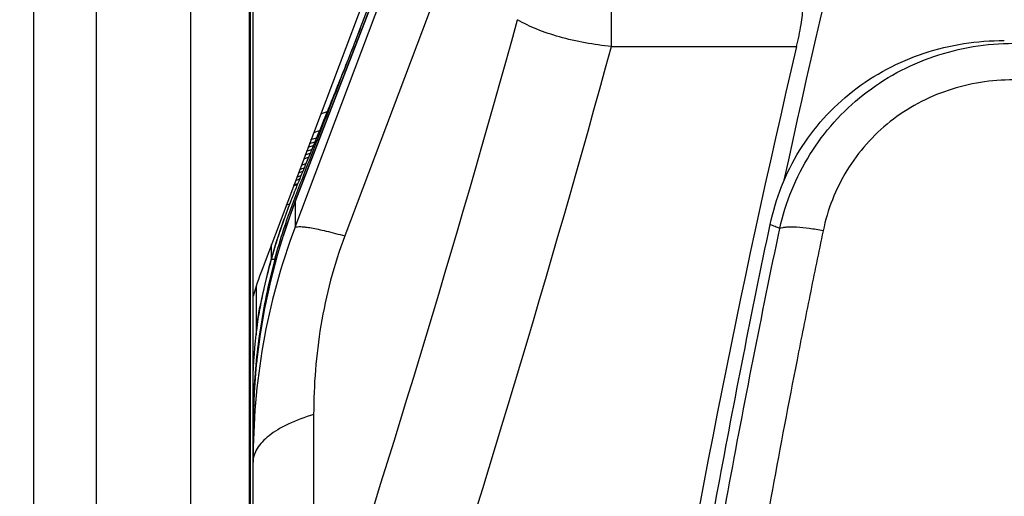
# Model space of a CAD drawing. Units: millimetres. Extents: x 0 to 420, y 0 to 297.
# Drawn here: x 59 to 65, y 153 to 156 of the extents above; entities that cross this region are included whole.
import ezdxf

# ---------------------------------------------------------------- set-up
doc = ezdxf.new("R2010")
doc.units = ezdxf.units.MM
doc.header["$LTSCALE"] = 23.1
doc.layers.get('0').update_dxf_attribs({"linetype": 'CONTINUOUS'})
doc.layers.add('INTF_1', color=7, linetype='CONTINUOUS')
doc.styles.get("Standard").update_dxf_attribs({"font": 'txt', "width": 0.8})
doc.dimstyles.new('DIMSTYLE_5', dxfattribs={"dimtxt": 2.5, "dimasz": 2.5, "dimexe": 1, "dimexo": 0, "dimtad": 1, "dimdec": 0, "dimlfac": 5, "dimtxsty": 'STANDARD', "dimblk": '_FILLED', "dimblk1": '_FILLED', "dimblk2": '_FILLED', "dimcen": 0.09, "dimazin": 2, "dimtp": 0.8, "dimtm": 0.8, "dimtfac": 1, "dimtdec": 0, "dimtofl": 0, "dimtmove": 0, "dimatfit": 3, "dimldrblk": '_FILLED', "dimfxl": 1, "dimtolj": 1, "dimarcsym": 0})

# ---------------------------------------------------------------- blocks, each defined once
blk = doc.blocks.new('_FILLED')
at = {"color": 0, "linetype": 'BYBLOCK'}
blk.add_solid([(0, 0), (-1, 0.166), (-1, -0.166)], dxfattribs=at)
blk = doc.blocks.new('*D11')
at = {"color": 2, "linetype": 'CONTINUOUS'}
for p, q in [((58.8931, 239.4157), (44.3672, 239.4157)), ((45.3672, 239.4157), (45.3672, 173.2046)), ((45.3672, 106.9936), (45.3672, 173.2046)), ((59.6601, 106.9936), (44.3672, 106.9936))]:
    blk.add_line(p, q, dxfattribs=at)
at = {"color": 2, "linetype": 'CONTINUOUS', "xscale": 2.5, "yscale": 2.5, "zscale": 2.5}
for p, rotation in [((45.3672, 239.4157), 90), ((45.3672, 106.9936), 270)]:
    blk.add_blockref('_FILLED', p, dxfattribs=dict(at, rotation=rotation))

msp = doc.modelspace()

# ---------------------------------------------------------------- linework, layer by layer
at = {"layer": 'INTF_1', "color": 9, "linetype": 'CONTINUOUS'}
for p, q in [((59.8731, 226.2065), (59.8731, 144.4774)), ((59.2731, 146.8387), (59.2731, 223.8452)), ((60.2502, 147.3466), (60.2502, 162.5741)), ((60.5424, 155.0787), (61.865, 158.4984)), ((60.5424, 154.9145), (61.4743, 157.3837)), ((61.555, 156.7028), (60.8584, 154.859)), ((62.5613, 156.0679), (62.5613, 156.3193)), ((62.5613, 156.0678), (63.7433, 156.0678)), ((60.7439, 155.6505), (60.7042, 155.6362)), ((60.6948, 155.5296), (60.6592, 155.5168)), ((60.5314, 155.178), (60.5548, 155.1865)), ((60.519, 155.0948), (60.5166, 155.0886)), ((60.519, 155.0948), (60.5167, 155.0886)), ((60.4853, 155.0559), (60.5066, 155.0636)), ((60.5421, 155.0789), (60.5424, 155.0787)), ((60.5424, 155.0787), (60.5424, 154.9145)), ((60.3905, 154.716), (60.3905, 154.8046)), ((60.3898, 154.7115), (60.4041, 154.7114)), ((60.4041, 154.7114), (60.4043, 154.7113)), ((60.4043, 154.7113), (60.4123, 154.7113)), ((60.2937, 154.0409), (60.2942, 154.0455)), ((60.66, 153.7189), (60.66, 151.9457))]:
    msp.add_line(p, q, dxfattribs=at)
at = {"layer": 'INTF_1', "color": 7, "linetype": 'CONTINUOUS'}
for p, q in [((58.8731, 146.925), (58.8731, 223.759)), ((60.2731, 132.3424), (60.2731, 173.5477)), ((60.2559, 147.3535), (60.2559, 162.5753)), ((62.3006, 159.8674), (60.3303, 154.645)), ((61.8646, 158.4986), (60.5421, 155.0789)), ((60.6429, 155.4737), (60.6772, 155.4861)), ((60.615, 155.3997), (60.6466, 155.4112)), ((60.6246, 155.4251), (60.6571, 155.4369)), ((60.6334, 155.4483), (60.6667, 155.4605)), ((60.5967, 155.3511), (60.6264, 155.362)), ((60.6063, 155.3765), (60.6369, 155.3877)), ((60.5711, 155.2833), (60.5982, 155.2932)), ((60.6088, 155.319), (60.5807, 155.3088)), ((60.5684, 155.2204), (60.544, 155.2116)), ((60.5528, 155.2347), (60.578, 155.2439)), ((60.5886, 155.2697), (60.5624, 155.2602)), ((60.5344, 155.1861), (60.558, 155.1947)), ((60.2931, 154.5379), (60.2931, 154.2282)), ((60.2734, 153.6837), (60.2733, 153.6729))]:
    msp.add_line(p, q, dxfattribs=at)
at = {"layer": 'INTF_1', "color": 6, "linetype": 'CONTINUOUS'}
for p, q in [((60.9577, 156.1835), (61.0449, 156.4095)), ((60.3017, 154.3135), (60.3169, 154.4066))]:
    msp.add_line(p, q, dxfattribs=at)
for points in [[(60.5165, 155.0889), (60.4813, 154.9989), (60.4187, 154.8146), (60.3722, 154.652)], [(60.3722, 154.652), (60.3331, 154.4882), (60.3167, 154.4067)]]:
    msp.add_lwpolyline(points, dxfattribs=at)
at = {"layer": 'INTF_1', "color": 7, "linetype": 'CONTINUOUS'}
msp.add_lwpolyline([(60.5421, 155.0789), (60.4826, 154.9144), (60.4292, 154.7435), (60.3836, 154.5702), (60.3457, 154.3949), (60.3156, 154.2179), (60.2935, 154.0395), (60.2794, 153.8601), (60.2734, 153.6837)], dxfattribs=at)
for centre, radius, start, end in [((133.2797, 140.2), 71.2178, 164.435193, 167.828405), ((128.107, 140.9185), 66.1224, 166.755327, 175.060675), ((64.4375, 153.6331), 4.1644, 179.30939, 179.45298)]:
    msp.add_arc(centre, radius, start, end, dxfattribs=at)
at = {"layer": 'INTF_1', "color": 9, "linetype": 'CONTINUOUS'}
for centre, radius, start, end in [((-25.648, 180.4545), 90.8946, 341.720832, 344.549244), ((-26.7178, 180.552), 92.5755, 341.892774, 344.664084), ((64.2659, 153.6376), 3.9927, 158.84233, 174.13703), ((64.152, 153.6593), 3.9067, 164.37562, 165.54175), ((63.9236, 153.7168), 3.6712, 165.52116, 168.71648), ((63.6901, 153.7654), 3.4327, 168.7484, 170.81091), ((64.2824, 153.6352), 4.0093, 174.19186, 175.69468), ((64.2835, 153.6351), 4.0104, 175.69466, 176.76268), ((64.2846, 153.635), 4.0115, 176.76279, 179.30437)]:
    msp.add_arc(centre, radius, start, end, dxfattribs=at)
at = {"layer": 'INTF_1', "color": 6, "linetype": 'CONTINUOUS'}
for centre, radius, start, end in [((64.2935, 153.7851), 4.0266, 172.45909, 177.25269), ((64.2705, 153.6623), 3.9974, 176.90086, 177.84074), ((64.2725, 153.6622), 3.9993, 177.84074, 179.13604), ((64.7625, 153.6549), 4.4894, 179.13659, 179.63188)]:
    msp.add_arc(centre, radius, start, end, dxfattribs=at)
at = {"layer": 'INTF_1', "color": 7, "linetype": 'CONTINUOUS'}
msp.add_ellipse((62.1731, 153.7763), major_axis=(0, 2.2356), ratio=0.894602, start_param=1.171691, end_param=1.253383, dxfattribs=at)
for points, knots in [([(63.7433, 156.0679), (63.7542, 156.1142), (63.7682, 156.1809), (63.7805, 156.2651), (63.7839, 156.3023), (63.7847, 156.3193)], [0, 0, 0, 0, 0.560263, 0.799897, 1, 1, 1, 1]), ([(63.5744, 154.9317), (63.5919, 155.0148), (63.641, 155.1786), (63.756, 155.4079), (63.9101, 155.6141), (64.099, 155.7902), (64.3167, 155.9309), (64.5561, 156.0325), (64.8094, 156.0933), (64.9828, 156.1065), (65.0695, 156.1065)], [0, 0, 0, 0, 0.123729, 0.247676, 0.371988, 0.496764, 0.622035, 0.747749, 0.873789, 1, 1, 1, 1]), ([(67.6341, 131.3833), (67.3439, 131.3984), (66.9091, 131.4315), (66.3316, 131.496), (65.8997, 131.5547), (65.4694, 131.6236), (65.0409, 131.7027), (64.6856, 131.777), (64.4024, 131.8416), (64.1907, 131.8926), (63.9796, 131.946), (63.7692, 132.002), (63.5944, 132.0507), (63.455, 132.091), (63.3506, 132.1218), (63.2464, 132.1532), (63.1597, 132.1798), (63.0905, 132.2016), (63.0213, 132.2234), (62.9354, 132.2526), (62.8397, 132.305), (62.7539, 132.3717), (62.6789, 132.45), (62.6159, 132.5379), (62.5664, 132.634), (62.5374, 132.7192), (62.5225, 132.7894), (62.5151, 132.8427), (62.509, 132.8961), (62.5025, 132.9495), (62.4959, 133.0028), (62.4872, 133.074), (62.4764, 133.1631), (62.4637, 133.27), (62.447, 133.4126), (62.4267, 133.5909), (62.403, 133.8052), (62.3802, 134.0196), (62.3508, 134.3058), (62.316, 134.6641), (62.2775, 135.0946), (62.2424, 135.5259), (62.2105, 135.9577), (62.182, 136.3901), (62.1481, 136.9676), (62.1138, 137.6906), (62.0847, 138.5594), (62.0672, 139.4294), (62.0608, 140.3002), (62.0653, 141.1716), (62.0807, 142.0431), (62.1157, 143.2049), (62.1861, 144.6557), (62.3128, 146.3925), (62.4815, 148.1226), (62.6919, 149.8437), (62.9434, 151.5535), (63.1869, 152.9686), (63.4019, 154.0931), (63.5157, 154.6527), (63.5744, 154.9317)], [0, 0, 0, 0, 0.031403, 0.047103, 0.062802, 0.0785, 0.094195, 0.109887, 0.117733, 0.125578, 0.133422, 0.141266, 0.149109, 0.15303, 0.156951, 0.160872, 0.164793, 0.166753, 0.168713, 0.17263, 0.176538, 0.180438, 0.184331, 0.188216, 0.192094, 0.195967, 0.197904, 0.199841, 0.201778, 0.203715, 0.205652, 0.20759, 0.211467, 0.215344, 0.219223, 0.226983, 0.234747, 0.242516, 0.250289, 0.265845, 0.281417, 0.297003, 0.312602, 0.328214, 0.343837, 0.375117, 0.406434, 0.437783, 0.469156, 0.500548, 0.531951, 0.563359, 0.626163, 0.688907, 0.751541, 0.814014, 0.876278, 0.938287, 0.969183, 1, 1, 1, 1])]:
    msp.add_open_spline(points, degree=3, knots=knots, dxfattribs=at)
at = {"layer": 'INTF_1', "color": 9, "linetype": 'CONTINUOUS'}
for points, knots in [([(62.5613, 156.0679), (62.4491, 156.0794), (62.2873, 156.1075), (62.0886, 156.1738), (62.0012, 156.2158), (61.9616, 156.2393)], [0, 0, 0, 0, 0.539021, 0.779808, 1, 1, 1, 1]), ([(60.9577, 156.1835), (60.9165, 156.078), (60.8366, 155.8762), (60.7377, 155.631), (60.6639, 155.4502), (60.6135, 155.3271), (60.5651, 155.2098), (60.5341, 155.1331), (60.519, 155.0948)], [0, 0, 0, 0, 0.289522, 0.554802, 0.675693, 0.78864, 0.894934, 1, 1, 1, 1]), ([(63.6361, 154.9068), (63.6547, 154.9901), (63.7058, 155.154), (63.8225, 155.3832), (63.9769, 155.5893), (64.1648, 155.7659), (64.3807, 155.9078), (64.6181, 156.0113), (64.8698, 156.0742), (65.0425, 156.0885), (65.1288, 156.0889)], [0, 0, 0, 0, 0.124485, 0.248944, 0.373482, 0.498203, 0.623191, 0.748496, 0.874117, 1, 1, 1, 1]), ([(65.1288, 155.8554), (65.0581, 155.8554), (64.9165, 155.8445), (64.7099, 155.7941), (64.515, 155.7102), (64.338, 155.5943), (64.1846, 155.4495), (64.0597, 155.2805), (63.9666, 155.0929), (63.9269, 154.9591), (63.9127, 154.8912)], [0, 0, 0, 0, 0.126179, 0.25219, 0.377882, 0.503145, 0.627933, 0.75227, 0.876247, 1, 1, 1, 1]), ([(60.5166, 155.0886), (60.5039, 155.0561), (60.4788, 154.9906), (60.4449, 154.8934), (60.4153, 154.8002), (60.3978, 154.7402), (60.3898, 154.7115)], [0, 0, 0, 0, 0.263228, 0.528664, 0.775696, 1, 1, 1, 1]), ([(60.5424, 154.9145), (60.4499, 154.6746), (60.3152, 154.1788), (60.2731, 153.6678), (60.2731, 153.415)], [0, 0, 0, 0, 0.504261, 1, 1, 1, 1]), ([(60.5424, 154.9145), (60.5469, 154.9167), (60.5593, 154.9189), (60.5814, 154.9189), (60.6111, 154.9161), (60.6479, 154.9103), (60.6916, 154.9016), (60.7628, 154.8852), (60.819, 154.8702), (60.8584, 154.859)], [0, 0, 0, 0, 0.045899, 0.114293, 0.206251, 0.321644, 0.459818, 0.619793, 1, 1, 1, 1]), ([(67.6382, 131.4181), (67.349, 131.4332), (66.9157, 131.466), (66.3402, 131.5303), (65.9098, 131.5887), (65.481, 131.6574), (65.054, 131.7361), (64.6999, 131.8103), (64.4177, 131.8746), (64.2067, 131.9253), (63.9964, 131.9786), (63.7867, 132.0344), (63.6125, 132.0829), (63.4735, 132.123), (63.3695, 132.1536), (63.2656, 132.1849), (63.1792, 132.2115), (63.1102, 132.2331), (63.0585, 132.2494), (63.0071, 132.2666), (62.94, 132.2934), (62.8614, 132.3385), (62.7783, 132.408), (62.7076, 132.4897), (62.6601, 132.566), (62.6299, 132.6309), (62.6113, 132.6813), (62.597, 132.733), (62.5872, 132.7857), (62.5807, 132.8389), (62.5746, 132.8921), (62.5679, 132.9453), (62.5592, 133.0163), (62.5484, 133.105), (62.5356, 133.2115), (62.5231, 133.318), (62.5066, 133.4602), (62.4865, 133.638), (62.4631, 133.8516), (62.4406, 134.0653), (62.4115, 134.3506), (62.3772, 134.7078), (62.3392, 135.1369), (62.3046, 135.5667), (62.2733, 135.9972), (62.2452, 136.4282), (62.2119, 137.0037), (62.1782, 137.7242), (62.1498, 138.5901), (62.1329, 139.4571), (62.1269, 140.3249), (62.1318, 141.1932), (62.1475, 142.0617), (62.1827, 143.2194), (62.2532, 144.6651), (62.3798, 146.3958), (62.5481, 148.12), (62.7577, 149.8352), (63.0081, 151.5393), (63.2506, 152.9499), (63.4644, 154.0708), (63.5777, 154.6287), (63.6361, 154.9068)], [0, 0, 0, 0, 0.0314, 0.047099, 0.062797, 0.078493, 0.094187, 0.109879, 0.117724, 0.125569, 0.133413, 0.141256, 0.149099, 0.15302, 0.156941, 0.160862, 0.164783, 0.166743, 0.168703, 0.170663, 0.172621, 0.176528, 0.180427, 0.184316, 0.188196, 0.190135, 0.192073, 0.194009, 0.195946, 0.197882, 0.199819, 0.201757, 0.203694, 0.20757, 0.211448, 0.215326, 0.219205, 0.226967, 0.234733, 0.242503, 0.250276, 0.265835, 0.281408, 0.296995, 0.312596, 0.328208, 0.343832, 0.375112, 0.406428, 0.437775, 0.469147, 0.500536, 0.531936, 0.563342, 0.626139, 0.688879, 0.75151, 0.813983, 0.876252, 0.938271, 0.969175, 1, 1, 1, 1]), ([(63.6361, 154.9068), (63.6259, 154.9108), (63.6054, 154.9193), (63.5849, 154.9276), (63.5744, 154.9317)], [0, 0, 0, 0, 0.494341, 1, 1, 1, 1]), ([(63.9127, 154.8912), (63.8833, 154.8971), (63.8272, 154.9068), (63.759, 154.914), (63.7105, 154.9157), (63.6807, 154.9149), (63.6563, 154.9124), (63.6421, 154.9091), (63.6361, 154.9068)], [0, 0, 0, 0, 0.322282, 0.611835, 0.736289, 0.843616, 0.931864, 1, 1, 1, 1]), ([(60.8584, 154.859), (60.7887, 154.6743), (60.69, 154.2968), (60.66, 153.9088), (60.66, 153.7189)], [0, 0, 0, 0, 0.509714, 1, 1, 1, 1]), ([(63.9127, 154.8912), (63.884, 154.7542), (63.8277, 154.4798), (63.718, 153.9298), (63.5342, 152.9626), (63.2958, 151.5727), (63.0488, 149.8937), (62.8413, 148.2038), (62.6737, 146.5052), (62.5464, 144.8), (62.4741, 143.3757), (62.4368, 142.2349), (62.4191, 141.3791), (62.4118, 140.5234), (62.4151, 139.6681), (62.4288, 138.8135), (62.4495, 138.102), (62.4717, 137.5334), (62.4914, 137.1075), (62.514, 136.682), (62.5397, 136.257), (62.5684, 135.8325), (62.6003, 135.4085), (62.6354, 134.9852), (62.6673, 134.6329), (62.6944, 134.3514), (62.7155, 134.1405), (62.7374, 133.9297), (62.76, 133.7192), (62.7834, 133.5089), (62.8075, 133.2987), (62.8262, 133.1412), (62.8388, 133.0363), (62.8452, 132.9839), (62.8517, 132.9315), (62.8582, 132.879), (62.8631, 132.8353), (62.8676, 132.8004), (62.873, 132.7656), (62.8847, 132.723), (62.9058, 132.6744), (62.9334, 132.629), (62.9667, 132.5875), (63.0051, 132.5507), (63.0415, 132.525), (63.0729, 132.5084), (63.0976, 132.4981), (63.1228, 132.4891), (63.1566, 132.478), (63.199, 132.4645), (63.267, 132.4431), (63.3521, 132.4169), (63.4544, 132.3859), (63.5569, 132.3556), (63.6596, 132.3258), (63.7624, 132.2967), (63.8998, 132.2587), (64.072, 132.2127), (64.2792, 132.16), (64.4871, 132.1098), (64.6956, 132.0621), (64.9046, 132.0169), (65.1841, 131.96), (65.5347, 131.895), (65.9572, 131.8272), (66.3813, 131.7695), (66.8067, 131.7219), (67.2331, 131.6844), (67.5179, 131.6662), (67.6604, 131.6589)], [0, 0, 0, 0, 0.015402, 0.030823, 0.061724, 0.123734, 0.185993, 0.248454, 0.311074, 0.373805, 0.436596, 0.468001, 0.499401, 0.530792, 0.562167, 0.59352, 0.624844, 0.640493, 0.656134, 0.671763, 0.687382, 0.702989, 0.718584, 0.734166, 0.749733, 0.757512, 0.765286, 0.773057, 0.780824, 0.788587, 0.796346, 0.804101, 0.806039, 0.807977, 0.809914, 0.811851, 0.813788, 0.814756, 0.815725, 0.817661, 0.8196, 0.821541, 0.823486, 0.825434, 0.827385, 0.828363, 0.829342, 0.830322, 0.831302, 0.833262, 0.835222, 0.839143, 0.843063, 0.846984, 0.850905, 0.854826, 0.858747, 0.86659, 0.874434, 0.882278, 0.890123, 0.897969, 0.905815, 0.921508, 0.937203, 0.952901, 0.968599, 0.984299, 1, 1, 1, 1]), ([(60.66, 153.7189), (60.6046, 153.7023), (60.526, 153.6739), (60.4324, 153.6248), (60.3762, 153.5869), (60.3313, 153.5467), (60.2983, 153.5044), (60.2778, 153.4604), (60.2731, 153.4298), (60.2731, 153.415)], [0, 0, 0, 0, 0.333398, 0.478445, 0.608219, 0.723064, 0.824412, 0.915178, 1, 1, 1, 1])]:
    msp.add_open_spline(points, degree=3, knots=knots, dxfattribs=at)
at = {"layer": 'INTF_1', "color": 6, "linetype": 'CONTINUOUS'}
for points, knots in [([(60.5329, 155.0823), (60.5502, 155.1283), (60.5858, 155.2201), (60.6391, 155.3576), (60.6924, 155.4952), (60.7632, 155.6787), (60.8516, 155.9082), (60.9223, 156.0918), (60.9577, 156.1835)], [0, 0, 0, 0, 0.12501, 0.250014, 0.375009, 0.500005, 0.750003, 1, 1, 1, 1]), ([(60.4124, 154.7115), (60.4293, 154.7742), (60.4572, 154.8677), (60.4991, 154.9908), (60.5215, 155.0518), (60.5329, 155.0823)], [0, 0, 0, 0, 0.500012, 0.750023, 1, 1, 1, 1]), ([(60.4124, 154.7115), (60.394, 154.6435), (60.361, 154.5064), (60.3093, 154.2295), (60.2866, 154.019), (60.279, 153.8784)], [0, 0, 0, 0, 0.250038, 0.500085, 1, 1, 1, 1])]:
    msp.add_open_spline(points, degree=3, knots=knots, dxfattribs=at)

# ---------------------------------------------------------------- dimensions: what is measured, and where the dimension line sits
at = {"color": 2, "linetype": 'CONTINUOUS'}
dim = msp.add_linear_dim(base=(45.3672, 239.4157), p1=(59.6601, 106.9936), p2=(58.8931, 239.4157), angle=90, dimstyle='DIMSTYLE_5', dxfattribs=at)
dim.commit()
dim.dimension.update_dxf_attribs({"geometry": '*D11', "text_midpoint": (45.3672, 170.2046), "dimtype": 160})

doc.saveas('drawing.dxf')
